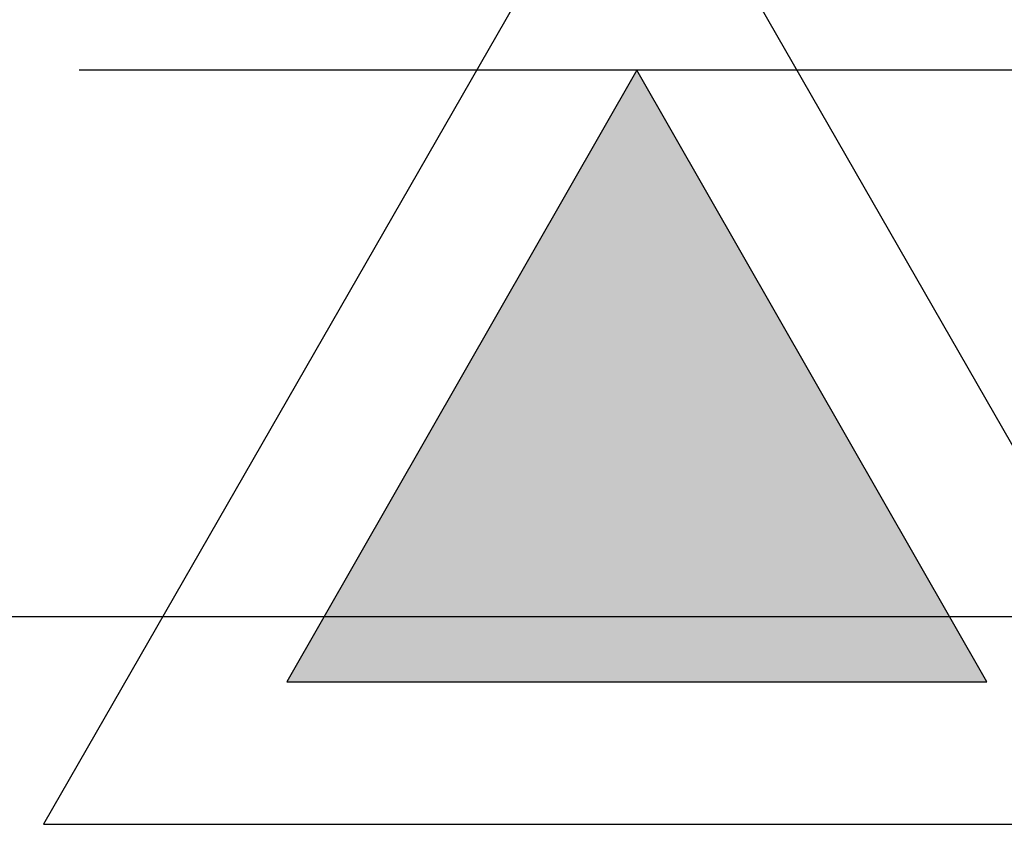
# Model space of a CAD drawing. Extents: x 8 to 172, y 77 to 218.
# Drawn here: x 84 to 98, y 118 to 130 of the extents above; entities that cross this region are included whole.
import ezdxf

# ---------------------------------------------------------------- set-up
doc = ezdxf.new("R2010")
doc.units = 0
doc.layers.add('EBENE_1', color=160, linetype='CONTINUOUS')

# ---------------------------------------------------------------- blocks, each defined once
blk = doc.blocks.new('*U9')
at = {"layer": 'EBENE_1', "color": 7, "linetype": 'CONTINUOUS'}
for p, q in [((0.5078, -4.6643), (-0.7409, -6.8444)), ((1.7567, -6.8444), (0.5078, -4.6643)), ((-0.7409, -6.8444), (1.7567, -6.8444))]:
    blk.add_line(p, q, dxfattribs=at)
for points in [[(0.5078, -4.6643), (-0.7409, -6.8444), (1.7567, -6.8444)], [(-0.7409, -6.8444), (-0.7409, -6.8444), (1.7567, -6.8444)]]:
    blk.add_solid(points, dxfattribs=at)
blk = doc.blocks.new('AI9-BLK1')
at = {"layer": 'EBENE_1', "color": 7}
blk.add_line((4.5086, -4.6643), (-1.4817, -4.6643), dxfattribs=at)
for points in [[(2.6245, -7.3525), (0.5078, -3.6694), (-1.6087, -7.3525), (2.6245, -7.3525)], [(1.7567, -6.8444), (0.5078, -4.6643), (-0.7409, -6.8444), (1.7567, -6.8444)], [(-1.8838, -13.1944), (-1.8838, -6.6115), (2.7516, -6.6115), (2.7516, -13.1944), (-1.8838, -13.1944)]]:
    blk.add_lwpolyline(points, close=True, dxfattribs=at)
at = {"layer": 'EBENE_1', "color": 7, "linetype": 'CONTINUOUS'}
blk.add_blockref('*U9', (0, 0), dxfattribs=at)

msp = doc.modelspace()

# ---------------------------------------------------------------- block references
at = {"layer": 'EBENE_1', "color": 7, "xscale": 4.015748031496062, "yscale": 4.015748031496062, "zscale": 4.015748031496062}
msp.add_blockref('AI9-BLK1', (90.39, 148.211), dxfattribs=at)

doc.saveas('drawing.dxf')
